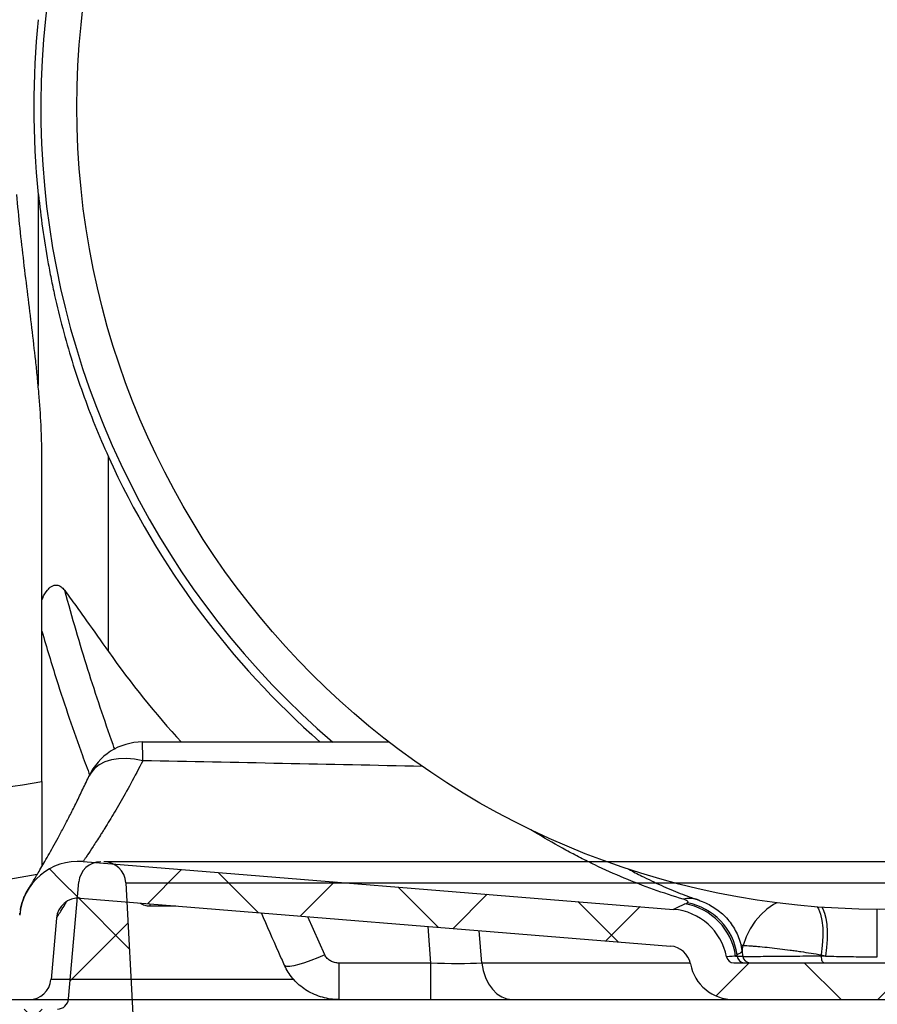
# Model space of a CAD drawing. Units: millimetres. Extents: x 30093 to 67093, y 1307 to 16245.
# Drawn here: x 37403 to 37636, y 4291 to 4558 of the extents above; entities that cross this region are included whole.
import ezdxf
from ezdxf import colors
from ezdxf.entities.mleader import LeaderData, LeaderLine
from ezdxf.math import Vec2, Vec3

# ---------------------------------------------------------------- set-up
doc = ezdxf.new("R2010")
doc.units = ezdxf.units.MM
doc.header["$MEASUREMENT"] = 0
doc.layers.add('ACO ELEMENTI', color=250, linetype='Continuous')
doc.layers.add('ACO OPIS', color=250, linetype='Continuous')
doc.styles.add('ACO', font='ARIALUNI.TTF')

# ---------------------------------------------------------------- blocks, each defined once
blk = doc.blocks.new('_Dot')
at = {"color": 0, "linetype": 'ByBlock', "lineweight": -2}
blk.add_line((-0.5, 0), (-1, 0), dxfattribs=at)
at = {"color": 0, "linetype": 'ByBlock', "const_width": 0.5}
blk.add_lwpolyline([(-0.25, 0, 1), (0.25, 0, 1)], format="xyb", close=True, dxfattribs=at)
blk = doc.blocks.new('sbh9')
at = {"layer": 'ACO ELEMENTI', "linetype": 'Continuous'}
h = blk.add_hatch(dxfattribs=at)
h.set_pattern_fill('ANSI37', color=8, scale=10, style=0)
h.set_pattern_definition([(45, (-4463.65, -11855.056), (-22.4506403, 22.4506403), []), (135, (-4463.65, -11855.056), (-22.4506403, -22.4506403), [])])
edge = h.paths.add_edge_path(flags=0)
edge.add_line((213748.11, 49921.66), (213746.78, 49896.22))
edge.add_line((213746.78, 49896.22), (213737.29, 49896.22))
edge.add_line((213737.29, 49896.22), (213737.29, 49906.22))
edge.add_line((213737.29, 49906.22), (213740.13, 49960.54))
edge.add_arc((213746.13, 49960.22), 6, 450, 537, ccw=False)
edge.add_line((213746.13, 49966.22), (213746.93, 49966.22))
edge.add_arc((213746.93, 49960.22), 6, 365, 450, ccw=False)
edge.add_line((213752.91, 49960.75), (213755.69, 49928.96))
edge.add_arc((213758.68, 49929.22), 3, 185, 270)
edge.add_line((213758.68, 49926.22), (213778.46, 49926.22))
edge.add_arc((213778.46, 49923.22), 3, 363, 450, ccw=False)
edge.add_line((213781.46, 49923.38), (213783.53, 49883.81))
edge.add_arc((213791.52, 49884.22), 8, 183, 270)
edge.add_line((213791.52, 49876.22), (213820.34, 49876.22))
edge.add_arc((213820.34, 49884.22), 8, 270, 357)
edge.add_line((213828.33, 49883.81), (213828.36, 49884.33))
edge.add_arc((213830.35, 49884.22), 2, 450, 537, ccw=False)
edge.add_line((213830.35, 49886.22), (213830.93, 49886.22))
edge.add_arc((213830.93, 49884.22), 2, 360, 450, ccw=False)
edge.add_line((213832.93, 49884.22), (213832.93, 49869.63))
edge.add_arc((213830.93, 49869.63), 2, 275, 360, ccw=False)
edge.add_line((213831.11, 49867.64), (213816.76, 49866.38))
edge.add_arc((213816.93, 49864.39), 2, 455, 533.7103)
edge.add_arc((213815.44, 49864.56), 0.5, 533.7103, 626.5026)
edge.add_line((213815.41, 49864.06), (213831.46, 49863.08))
edge.add_arc((213831.43, 49862.58), 0.5, 360, 446.5026, ccw=False)
edge.add_line((213831.93, 49862.58), (213831.93, 49849.19))
edge.add_line((213831.93, 49849.19), (213831.43, 49849.19))
edge.add_line((213831.43, 49849.19), (213831.43, 49847.91))
edge.add_line((213831.43, 49847.91), (213831.93, 49847.91))
edge.add_line((213831.93, 49847.91), (213831.93, 49841.85))
edge.add_arc((213831.43, 49841.85), 0.5, 273, 360, ccw=False)
edge.add_line((213831.46, 49841.35), (213831.41, 49841.35))
edge.add_arc((213831.43, 49840.85), 0.5, 453, 540)
edge.add_line((213830.93, 49840.85), (213830.93, 49787.93))
edge.add_arc((213832.93, 49787.93), 2, 180, 240)
edge.add_arc((213830.93, 49784.47), 2, 360, 420, ccw=False)
edge.add_line((213832.93, 49784.47), (213832.93, 49782.13))
edge.add_arc((213830.93, 49782.13), 2, 275, 360, ccw=False)
edge.add_line((213831.11, 49780.14), (213816.76, 49778.88))
edge.add_arc((213816.93, 49776.89), 2, 455, 540)
edge.add_line((213814.93, 49776.89), (213814.93, 49756.06))
edge.add_arc((213816.93, 49756.06), 2, 180, 265)
edge.add_line((213816.76, 49754.06), (213829.11, 49752.98))
edge.add_arc((213828.93, 49750.99), 2, 360, 445, ccw=False)
edge.add_line((213830.93, 49750.99), (213830.93, 49687.46))
edge.add_arc((213828.93, 49687.46), 2, 275, 360, ccw=False)
edge.add_line((213829.11, 49685.46), (213816.76, 49684.38))
edge.add_arc((213816.93, 49682.39), 2, 455, 540)
edge.add_line((213814.93, 49682.39), (213814.93, 49681.38))
edge.add_arc((213816.93, 49681.38), 2, 180, 201.9702)
edge.add_arc((213815.54, 49680.82), 0.5, 201.9702, 266.5026)
edge.add_line((213815.51, 49680.32), (213831.46, 49679.34))
edge.add_arc((213831.43, 49678.84), 0.5, 360, 446.5026, ccw=False)
edge.add_line((213831.93, 49678.84), (213831.93, 49666.83))
edge.add_line((213831.93, 49666.83), (213831.43, 49666.83))
edge.add_line((213831.43, 49666.83), (213831.43, 49665.07))
edge.add_line((213831.43, 49665.07), (213831.93, 49665.07))
edge.add_line((213831.93, 49665.07), (213831.93, 49662.23))
edge.add_line((213831.93, 49662.23), (213831.43, 49662.23))
edge.add_line((213831.43, 49662.23), (213831.43, 49660.07))
edge.add_line((213831.43, 49660.07), (213831.93, 49660.07))
edge.add_line((213831.93, 49660.07), (213831.93, 49658.12))
edge.add_arc((213831.43, 49658.12), 0.5, 273, 360, ccw=False)
edge.add_line((213831.46, 49657.62), (213831.41, 49657.62))
edge.add_arc((213831.43, 49657.12), 0.5, 453, 540)
edge.add_line((213830.93, 49657.12), (213830.93, 49622.46))
edge.add_arc((213828.93, 49622.46), 2, 275, 360, ccw=False)
edge.add_line((213829.11, 49620.46), (213816.76, 49619.38))
edge.add_arc((213816.93, 49617.39), 2, 455, 540)
edge.add_line((213814.93, 49617.39), (213814.93, 49616.38))
edge.add_arc((213816.93, 49616.38), 2, 180, 201.9702)
edge.add_arc((213815.54, 49615.82), 0.5, 201.9702, 266.5026)
edge.add_line((213815.51, 49615.32), (213831.46, 49614.34))
edge.add_arc((213831.43, 49613.84), 0.5, 360, 446.5026, ccw=False)
edge.add_line((213831.93, 49613.84), (213831.93, 49601.86))
edge.add_line((213831.93, 49601.86), (213831.43, 49601.86))
edge.add_line((213831.43, 49601.86), (213831.43, 49599.59))
edge.add_line((213831.43, 49599.59), (213831.93, 49599.59))
edge.add_line((213831.93, 49599.59), (213831.93, 49596.73))
edge.add_line((213831.93, 49596.73), (213831.43, 49596.73))
edge.add_line((213831.43, 49596.73), (213831.43, 49594.65))
edge.add_line((213831.43, 49594.65), (213831.93, 49594.65))
edge.add_line((213831.93, 49594.65), (213831.93, 49593.12))
edge.add_arc((213831.43, 49593.12), 0.5, 273, 360, ccw=False)
edge.add_line((213831.46, 49592.62), (213831.41, 49592.62))
edge.add_arc((213831.43, 49592.12), 0.5, 453, 540)
edge.add_line((213830.93, 49592.12), (213830.93, 49572.46))
edge.add_arc((213828.93, 49572.46), 2, 275, 360, ccw=False)
edge.add_line((213829.11, 49570.46), (213816.76, 49569.38))
edge.add_arc((213816.93, 49567.39), 2, 455, 540)
edge.add_line((213814.93, 49567.39), (213814.93, 49566.38))
edge.add_arc((213816.93, 49566.38), 2, 180, 201.9702)
edge.add_arc((213815.54, 49565.82), 0.5, 201.9702, 266.5026)
edge.add_line((213815.51, 49565.32), (213831.46, 49564.34))
edge.add_arc((213831.43, 49563.84), 0.5, 360, 446.5026, ccw=False)
edge.add_line((213831.93, 49563.84), (213831.93, 49551.86))
edge.add_line((213831.93, 49551.86), (213831.43, 49551.86))
edge.add_line((213831.43, 49551.86), (213831.43, 49549.59))
edge.add_line((213831.43, 49549.59), (213831.93, 49549.59))
edge.add_line((213831.93, 49549.59), (213831.93, 49546.73))
edge.add_line((213831.93, 49546.73), (213831.43, 49546.73))
edge.add_line((213831.43, 49546.73), (213831.43, 49544.65))
edge.add_line((213831.43, 49544.65), (213831.93, 49544.65))
edge.add_line((213831.93, 49544.65), (213831.93, 49543.12))
edge.add_arc((213831.43, 49543.12), 0.5, 273, 360, ccw=False)
edge.add_line((213831.46, 49542.62), (213831.41, 49542.62))
edge.add_arc((213831.43, 49542.12), 0.5, 453, 540)
edge.add_line((213830.93, 49542.12), (213830.93, 49530.46))
edge.add_arc((213828.93, 49530.46), 2, 275, 360, ccw=False)
edge.add_line((213829.11, 49528.46), (213816.76, 49527.38))
edge.add_arc((213816.93, 49525.39), 2, 455, 540)
edge.add_line((213814.93, 49525.39), (213814.93, 49524.38))
edge.add_arc((213816.93, 49524.38), 2, 180, 201.9702)
edge.add_arc((213815.54, 49523.82), 0.5, 201.9702, 266.5026)
edge.add_line((213815.51, 49523.32), (213831.46, 49522.34))
edge.add_arc((213831.43, 49521.84), 0.5, 360, 446.5026, ccw=False)
edge.add_line((213831.93, 49521.84), (213831.93, 49508.46))
edge.add_line((213831.93, 49508.46), (213831.43, 49508.46))
edge.add_line((213831.43, 49508.46), (213831.43, 49507.18))
edge.add_line((213831.43, 49507.18), (213831.93, 49507.18))
edge.add_line((213831.93, 49507.18), (213831.93, 49501.12))
edge.add_arc((213831.43, 49501.12), 0.5, 273, 360, ccw=False)
edge.add_line((213831.46, 49500.62), (213831.41, 49500.62))
edge.add_arc((213831.43, 49500.12), 0.5, 453, 540)
edge.add_line((213830.93, 49500.12), (213830.93, 49460.18))
edge.add_arc((213831.43, 49460.18), 0.5, 180, 265)
edge.add_line((213831.39, 49459.68), (213832.02, 49459.63))
edge.add_arc((213831.93, 49458.63), 1, 360, 445, ccw=False)
edge.add_line((213832.93, 49458.63), (213832.93, 49454.87))
edge.add_arc((213831.93, 49454.87), 1, 275, 360, ccw=False)
edge.add_line((213832.02, 49453.87), (213831.39, 49453.81))
edge.add_arc((213831.43, 49453.32), 0.5, 455, 540)
edge.add_line((213830.93, 49453.32), (213830.93, 49431.13))
edge.add_arc((213831.43, 49431.13), 0.5, 180, 265)
edge.add_line((213831.39, 49430.63), (213832.02, 49430.58))
edge.add_arc((213831.93, 49429.58), 1, 360, 445, ccw=False)
edge.add_line((213832.93, 49429.58), (213832.93, 49425.82))
edge.add_arc((213831.93, 49425.82), 1, 275, 360, ccw=False)
edge.add_line((213832.02, 49424.82), (213831.39, 49424.76))
edge.add_arc((213831.43, 49424.27), 0.5, 455, 540)
edge.add_line((213830.93, 49424.27), (213830.93, 49373.93))
edge.add_arc((213824.93, 49373.93), 6, 300, 360, ccw=False)
edge.add_line((213827.93, 49368.73), (213815.93, 49361.8))
edge.add_arc((213816.93, 49360.07), 2, 480, 540)
edge.add_line((213814.93, 49360.07), (213814.93, 49359.06))
edge.add_arc((213816.93, 49359.06), 2, 180, 265)
edge.add_line((213816.76, 49357.06), (213828.85, 49356.01))
edge.add_arc((213828.67, 49354.01), 2, 339.3342, 445, ccw=False)
edge.add_arc((213824.93, 49355.43), 6, 300, 339.3342, ccw=False)
edge.add_line((213827.93, 49350.23), (213815.93, 49343.3))
edge.add_arc((213816.93, 49341.57), 2, 480, 540)
edge.add_line((213814.93, 49341.57), (213814.93, 49340.56))
edge.add_arc((213816.93, 49340.56), 2, 180, 265)
edge.add_line((213816.76, 49338.56), (213831.11, 49337.31))
edge.add_arc((213830.93, 49335.32), 2, 360, 445, ccw=False)
edge.add_line((213832.93, 49335.32), (213832.93, 49328.22))
edge.add_arc((213820.93, 49328.22), 12, 270, 360, ccw=False)
edge.add_line((213820.93, 49316.22), (213806.26, 49316.22))
edge.add_arc((213806.26, 49324.22), 8, 185, 270, ccw=False)
edge.add_line((213798.29, 49323.53), (213798.2, 49324.57))
edge.add_arc((213794.22, 49324.22), 4, 365, 450)
edge.add_line((213794.22, 49328.22), (213792.22, 49328.22))
edge.add_arc((213792.22, 49324.22), 4, 450, 525)
edge.add_line((213788.35, 49325.26), (213787.52, 49322.15))
edge.add_arc((213779.79, 49324.22), 8, 270, 345, ccw=False)
edge.add_line((213779.79, 49316.22), (213776.94, 49316.22))
edge.add_arc((213776.94, 49318.22), 2, 185, 270, ccw=False)
edge.add_line((213774.95, 49318.05), (213774.76, 49320.22))
edge.add_line((213774.76, 49320.22), (213771.46, 49320.22))
edge.add_line((213771.46, 49320.22), (213771.27, 49318.05))
edge.add_arc((213769.28, 49318.22), 2, 270, 355, ccw=False)
edge.add_line((213769.28, 49316.22), (213766.43, 49316.22))
edge.add_arc((213766.43, 49322.22), 6, 185, 270, ccw=False)
edge.add_line((213760.45, 49321.7), (213759, 49338.31))
edge.add_arc((213753.02, 49337.78), 6, 365, 454.6292)
edge.add_line((213752.54, 49343.76), (213592.12, 49330.77))
edge.add_arc((213592.61, 49324.79), 6, 454.6292, 529.0127)
edge.add_arc((213574.94, 49328.22), 12, 270, 349.0127, ccw=False)
edge.add_line((213574.94, 49316.22), (213496.93, 49316.22))
edge.add_arc((213496.93, 49328.22), 12, 190.9873, 270, ccw=False)
edge.add_arc((213479.26, 49324.79), 6, 370.9873, 445.3708)
edge.add_line((213479.74, 49330.77), (213319.33, 49343.76))
edge.add_arc((213318.84, 49337.78), 6, 445.3708, 535)
edge.add_line((213312.86, 49338.31), (213311.41, 49321.7))
edge.add_arc((213305.43, 49322.22), 6, 270, 355, ccw=False)
edge.add_line((213305.43, 49316.22), (213302.59, 49316.22))
edge.add_arc((213302.59, 49318.22), 2, 185, 270, ccw=False)
edge.add_line((213300.59, 49318.05), (213300.4, 49320.22))
edge.add_line((213300.4, 49320.22), (213297.1, 49320.22))
edge.add_line((213297.1, 49320.22), (213296.91, 49318.05))
edge.add_arc((213294.92, 49318.22), 2, 270, 355, ccw=False)
edge.add_line((213294.92, 49316.22), (213292.07, 49316.22))
edge.add_arc((213292.07, 49324.22), 8, 195, 270, ccw=False)
edge.add_line((213284.34, 49322.15), (213283.51, 49325.26))
edge.add_arc((213279.65, 49324.22), 4, 375, 450)
edge.add_line((213279.65, 49328.22), (213277.65, 49328.22))
edge.add_arc((213277.65, 49324.22), 4, 450, 535)
edge.add_line((213273.66, 49324.57), (213273.57, 49323.53))
edge.add_arc((213265.6, 49324.22), 8, 270, 355, ccw=False)
edge.add_line((213265.6, 49316.22), (213250.93, 49316.22))
edge.add_arc((213250.93, 49328.22), 12, 180, 270, ccw=False)
edge.add_line((213238.93, 49328.22), (213238.93, 49335.32))
edge.add_arc((213240.93, 49335.32), 2, 455, 540, ccw=False)
edge.add_line((213240.76, 49337.31), (213255.11, 49338.56))
edge.add_arc((213254.93, 49340.56), 2, 275, 360)
edge.add_line((213256.93, 49340.56), (213256.93, 49341.57))
edge.add_arc((213254.93, 49341.57), 2, 360, 420)
edge.add_line((213255.93, 49343.3), (213243.93, 49350.23))
edge.add_arc((213246.93, 49355.43), 6, 200.6658, 240, ccw=False)
edge.add_arc((213243.19, 49354.01), 2, 95, 200.6658, ccw=False)
edge.add_line((213243.02, 49356.01), (213255.11, 49357.06))
edge.add_arc((213254.93, 49359.06), 2, 275, 360)
edge.add_line((213256.93, 49359.06), (213256.93, 49360.07))
edge.add_arc((213254.93, 49360.07), 2, 360, 420)
edge.add_line((213255.93, 49361.8), (213243.93, 49368.73))
edge.add_arc((213246.93, 49373.93), 6, 180, 240, ccw=False)
edge.add_line((213240.93, 49373.93), (213240.93, 49424.27))
edge.add_arc((213240.43, 49424.27), 0.5, 360, 445)
edge.add_line((213240.48, 49424.76), (213239.84, 49424.82))
edge.add_arc((213239.93, 49425.82), 1, 180, 265, ccw=False)
edge.add_line((213238.93, 49425.82), (213238.93, 49429.58))
edge.add_arc((213239.93, 49429.58), 1, 455, 540, ccw=False)
edge.add_line((213239.84, 49430.58), (213240.48, 49430.63))
edge.add_arc((213240.43, 49431.13), 0.5, 275, 360)
edge.add_line((213240.93, 49431.13), (213240.93, 49453.32))
edge.add_arc((213240.43, 49453.32), 0.5, 360, 445)
edge.add_line((213240.48, 49453.81), (213239.84, 49453.87))
edge.add_arc((213239.93, 49454.87), 1, 180, 265, ccw=False)
edge.add_line((213238.93, 49454.87), (213238.93, 49458.63))
edge.add_arc((213239.93, 49458.63), 1, 455, 540, ccw=False)
edge.add_line((213239.84, 49459.63), (213240.48, 49459.68))
edge.add_arc((213240.43, 49460.18), 0.5, 275, 360)
edge.add_line((213240.93, 49460.18), (213240.93, 49500.12))
edge.add_arc((213240.43, 49500.12), 0.5, 360, 447)
edge.add_line((213240.46, 49500.62), (213240.41, 49500.62))
edge.add_arc((213240.43, 49501.12), 0.5, 180, 267, ccw=False)
edge.add_line((213239.93, 49501.12), (213239.93, 49507.18))
edge.add_line((213239.93, 49507.18), (213240.43, 49507.18))
edge.add_line((213240.43, 49507.18), (213240.43, 49508.46))
edge.add_line((213240.43, 49508.46), (213239.93, 49508.46))
edge.add_line((213239.93, 49508.46), (213239.93, 49521.84))
edge.add_arc((213240.43, 49521.84), 0.5, 453.4974, 540, ccw=False)
edge.add_line((213240.4, 49522.34), (213256.35, 49523.32))
edge.add_arc((213256.32, 49523.82), 0.5, 273.4974, 338.0298)
edge.add_arc((213254.93, 49524.38), 2, 338.0298, 360)
edge.add_line((213256.93, 49524.38), (213256.93, 49525.39))
edge.add_arc((213254.93, 49525.39), 2, 360, 445)
edge.add_line((213255.11, 49527.38), (213242.76, 49528.46))
edge.add_arc((213242.93, 49530.46), 2, 180, 265, ccw=False)
edge.add_line((213240.93, 49530.46), (213240.93, 49542.12))
edge.add_arc((213240.43, 49542.12), 0.5, 360, 447)
edge.add_line((213240.46, 49542.62), (213240.41, 49542.62))
edge.add_arc((213240.43, 49543.12), 0.5, 180, 267, ccw=False)
edge.add_line((213239.93, 49543.12), (213239.93, 49544.65))
edge.add_line((213239.93, 49544.65), (213240.43, 49544.65))
edge.add_line((213240.43, 49544.65), (213240.43, 49546.73))
edge.add_line((213240.43, 49546.73), (213239.93, 49546.73))
edge.add_line((213239.93, 49546.73), (213239.93, 49549.59))
edge.add_line((213239.93, 49549.59), (213240.43, 49549.59))
edge.add_line((213240.43, 49549.59), (213240.43, 49551.86))
edge.add_line((213240.43, 49551.86), (213239.93, 49551.86))
edge.add_line((213239.93, 49551.86), (213239.93, 49563.84))
edge.add_arc((213240.43, 49563.84), 0.5, 453.4974, 540, ccw=False)
edge.add_line((213240.4, 49564.34), (213256.35, 49565.32))
edge.add_arc((213256.32, 49565.82), 0.5, 273.4974, 338.0298)
edge.add_arc((213254.93, 49566.38), 2, 338.0298, 360)
edge.add_line((213256.93, 49566.38), (213256.93, 49567.39))
edge.add_arc((213254.93, 49567.39), 2, 360, 445)
edge.add_line((213255.11, 49569.38), (213242.76, 49570.46))
edge.add_arc((213242.93, 49572.46), 2, 180, 265, ccw=False)
edge.add_line((213240.93, 49572.46), (213240.93, 49592.12))
edge.add_arc((213240.43, 49592.12), 0.5, 360, 447)
edge.add_line((213240.46, 49592.62), (213240.41, 49592.62))
edge.add_arc((213240.43, 49593.12), 0.5, 180, 267, ccw=False)
edge.add_line((213239.93, 49593.12), (213239.93, 49594.65))
edge.add_line((213239.93, 49594.65), (213240.43, 49594.65))
edge.add_line((213240.43, 49594.65), (213240.43, 49596.73))
edge.add_line((213240.43, 49596.73), (213239.93, 49596.73))
edge.add_line((213239.93, 49596.73), (213239.93, 49599.59))
edge.add_line((213239.93, 49599.59), (213240.43, 49599.59))
edge.add_line((213240.43, 49599.59), (213240.43, 49601.86))
edge.add_line((213240.43, 49601.86), (213239.93, 49601.86))
edge.add_line((213239.93, 49601.86), (213239.93, 49613.84))
edge.add_arc((213240.43, 49613.84), 0.5, 453.4974, 540, ccw=False)
edge.add_line((213240.4, 49614.34), (213256.35, 49615.32))
edge.add_arc((213256.32, 49615.82), 0.5, 273.4974, 338.0298)
edge.add_arc((213254.93, 49616.38), 2, 338.0298, 360)
edge.add_line((213256.93, 49616.38), (213256.93, 49617.39))
edge.add_arc((213254.93, 49617.39), 2, 360, 445)
edge.add_line((213255.11, 49619.38), (213242.76, 49620.46))
edge.add_arc((213242.93, 49622.46), 2, 180, 265, ccw=False)
edge.add_line((213240.93, 49622.46), (213240.93, 49657.12))
edge.add_arc((213240.43, 49657.12), 0.5, 360, 447)
edge.add_line((213240.46, 49657.62), (213240.41, 49657.62))
edge.add_arc((213240.43, 49658.12), 0.5, 180, 267, ccw=False)
edge.add_line((213239.93, 49658.12), (213239.93, 49660.07))
edge.add_line((213239.93, 49660.07), (213240.43, 49660.07))
edge.add_line((213240.43, 49660.07), (213240.43, 49662.23))
edge.add_line((213240.43, 49662.23), (213239.93, 49662.23))
edge.add_line((213239.93, 49662.23), (213239.93, 49665.07))
edge.add_line((213239.93, 49665.07), (213240.43, 49665.07))
edge.add_line((213240.43, 49665.07), (213240.43, 49666.83))
edge.add_line((213240.43, 49666.83), (213239.93, 49666.83))
edge.add_line((213239.93, 49666.83), (213239.93, 49678.84))
edge.add_arc((213240.43, 49678.84), 0.5, 453.4974, 540, ccw=False)
edge.add_line((213240.4, 49679.34), (213256.35, 49680.32))
edge.add_arc((213256.32, 49680.82), 0.5, 273.4974, 338.0298)
edge.add_arc((213254.93, 49681.38), 2, 338.0298, 360)
edge.add_line((213256.93, 49681.38), (213256.93, 49682.39))
edge.add_arc((213254.93, 49682.39), 2, 360, 445)
edge.add_line((213255.11, 49684.38), (213242.76, 49685.46))
edge.add_arc((213242.93, 49687.46), 2, 180, 265, ccw=False)
edge.add_line((213240.93, 49687.46), (213240.93, 49750.99))
edge.add_arc((213242.93, 49750.99), 2, 455, 540, ccw=False)
edge.add_line((213242.76, 49752.98), (213255.11, 49754.06))
edge.add_arc((213254.93, 49756.06), 2, 275, 360)
edge.add_line((213256.93, 49756.06), (213256.93, 49776.89))
edge.add_arc((213254.93, 49776.89), 2, 360, 445)
edge.add_line((213255.11, 49778.88), (213240.76, 49780.14))
edge.add_arc((213240.93, 49782.13), 2, 180, 265, ccw=False)
edge.add_line((213238.93, 49782.13), (213238.93, 49784.47))
edge.add_arc((213240.93, 49784.47), 2, 480, 540, ccw=False)
edge.add_arc((213238.93, 49787.93), 2, 300, 360)
edge.add_line((213240.93, 49787.93), (213240.93, 49840.85))
edge.add_arc((213240.43, 49840.85), 0.5, 360, 447)
edge.add_line((213240.46, 49841.35), (213240.41, 49841.35))
edge.add_arc((213240.43, 49841.85), 0.5, 180, 267, ccw=False)
edge.add_line((213239.93, 49841.85), (213239.93, 49847.91))
edge.add_line((213239.93, 49847.91), (213240.43, 49847.91))
edge.add_line((213240.43, 49847.91), (213240.43, 49849.19))
edge.add_line((213240.43, 49849.19), (213239.93, 49849.19))
edge.add_line((213239.93, 49849.19), (213239.93, 49862.58))
edge.add_arc((213240.43, 49862.58), 0.5, 453.4974, 540, ccw=False)
edge.add_line((213240.4, 49863.08), (213256.45, 49864.06))
edge.add_arc((213256.42, 49864.56), 0.5, 273.4974, 366.2897)
edge.add_arc((213254.93, 49864.39), 2, 366.2897, 445)
edge.add_line((213255.11, 49866.38), (213240.76, 49867.64))
edge.add_arc((213240.93, 49869.63), 2, 180, 265, ccw=False)
edge.add_line((213238.93, 49869.63), (213238.93, 49884.22))
edge.add_arc((213240.93, 49884.22), 2, 450, 540, ccw=False)
edge.add_line((213240.93, 49886.22), (213241.51, 49886.22))
edge.add_arc((213241.51, 49884.22), 2, 363, 450, ccw=False)
edge.add_line((213243.51, 49884.33), (213243.53, 49883.81))
edge.add_arc((213251.52, 49884.22), 8, 183, 270)
edge.add_line((213251.52, 49876.22), (213280.34, 49876.22))
edge.add_arc((213280.34, 49884.22), 8, 270, 357)
edge.add_line((213288.33, 49883.81), (213290.4, 49923.38))
edge.add_arc((213293.4, 49923.22), 3, 450, 537, ccw=False)
edge.add_line((213293.4, 49926.22), (213313.18, 49926.22))
edge.add_arc((213313.18, 49929.22), 3, 270, 355)
edge.add_line((213316.17, 49928.96), (213318.95, 49960.75))
edge.add_arc((213324.93, 49960.22), 6, 450, 535, ccw=False)
edge.add_line((213324.93, 49966.22), (213325.74, 49966.22))
edge.add_arc((213325.74, 49960.22), 6, 363, 450, ccw=False)
edge.add_line((213331.73, 49960.54), (213334.58, 49906.22))
edge.add_line((213334.58, 49906.22), (213334.58, 49896.22))
edge.add_line((213334.58, 49896.22), (213325.09, 49896.22))
edge.add_line((213325.09, 49896.22), (213323.75, 49921.66))
edge.add_arc((213313.18, 49929.22), 13, 270, 324.4014, ccw=False)
edge.add_line((213313.18, 49916.22), (213300.04, 49916.22))
edge.add_line((213300.04, 49916.22), (213297.42, 49866.22))
edge.add_line((213297.42, 49866.22), (213266.93, 49866.22))
edge.add_line((213266.93, 49866.22), (213266.93, 49856.45))
edge.add_line((213266.93, 49856.45), (213250.93, 49847.21))
edge.add_line((213250.93, 49847.21), (213250.93, 49789.29))
edge.add_line((213250.93, 49789.29), (213266.93, 49787.89))
edge.add_line((213266.93, 49787.89), (213266.93, 49745.06))
edge.add_line((213266.93, 49745.06), (213250.93, 49743.66))
edge.add_line((213250.93, 49743.66), (213250.93, 49694.79))
edge.add_line((213250.93, 49694.79), (213266.93, 49693.39))
edge.add_line((213266.93, 49693.39), (213266.93, 49674.45))
edge.add_line((213266.93, 49674.45), (213250.93, 49665.21))
edge.add_line((213250.93, 49665.21), (213250.93, 49629.79))
edge.add_line((213250.93, 49629.79), (213266.93, 49628.39))
edge.add_line((213266.93, 49628.39), (213266.93, 49609.45))
edge.add_line((213266.93, 49609.45), (213250.93, 49600.21))
edge.add_line((213250.93, 49600.21), (213250.93, 49579.79))
edge.add_line((213250.93, 49579.79), (213266.93, 49578.39))
edge.add_line((213266.93, 49578.39), (213266.93, 49559.45))
edge.add_line((213266.93, 49559.45), (213250.93, 49550.21))
edge.add_line((213250.93, 49550.21), (213250.93, 49537.79))
edge.add_line((213250.93, 49537.79), (213266.93, 49536.39))
edge.add_line((213266.93, 49536.39), (213266.93, 49517.45))
edge.add_line((213266.93, 49517.45), (213250.93, 49508.21))
edge.add_line((213250.93, 49508.21), (213250.93, 49376.24))
edge.add_line((213250.93, 49376.24), (213266.93, 49367))
edge.add_line((213266.93, 49367), (213266.93, 49338.22))
edge.add_line((213266.93, 49338.22), (213290.39, 49338.22))
edge.add_line((213290.39, 49338.22), (213293.61, 49326.22))
edge.add_line((213293.61, 49326.22), (213301.77, 49326.22))
edge.add_line((213301.77, 49326.22), (213302.9, 49339.18))
edge.add_arc((213318.84, 49337.78), 16, 445.3708, 535, ccw=False)
edge.add_spline(control_points=[(213320.13, 49353.73), (213373.6, 49349.4), (213427.08, 49345.07), (213480.55, 49340.74)], knot_values=[0, 0, 0, 0, 1, 1, 1, 1], weights=[1, 1, 1, 1], degree=3, periodic=0)
edge.add_arc((213479.26, 49324.79), 16, 370.9873, 445.3708, ccw=False)
edge.add_arc((213496.93, 49328.22), 2, 190.9873, 270)
edge.add_line((213496.93, 49326.22), (213574.94, 49326.22))
edge.add_arc((213574.94, 49328.22), 2, 270, 349.0127)
edge.add_arc((213592.61, 49324.79), 16, 454.6292, 529.0127, ccw=False)
edge.add_spline(control_points=[(213591.31, 49340.74), (213644.79, 49345.07), (213698.26, 49349.4), (213751.73, 49353.73)], knot_values=[0, 0, 0, 0, 1, 1, 1, 1], weights=[1, 1, 1, 1], degree=3, periodic=0)
edge.add_arc((213753.02, 49337.78), 16, 365, 454.6292, ccw=False)
edge.add_line((213768.96, 49339.18), (213770.1, 49326.22))
edge.add_line((213770.1, 49326.22), (213778.26, 49326.22))
edge.add_line((213778.26, 49326.22), (213781.47, 49338.22))
edge.add_line((213781.47, 49338.22), (213804.93, 49338.22))
edge.add_line((213804.93, 49338.22), (213804.93, 49367))
edge.add_line((213804.93, 49367), (213820.93, 49376.24))
edge.add_line((213820.93, 49376.24), (213820.93, 49508.21))
edge.add_line((213820.93, 49508.21), (213804.93, 49517.45))
edge.add_line((213804.93, 49517.45), (213804.93, 49536.39))
edge.add_line((213804.93, 49536.39), (213820.93, 49537.79))
edge.add_line((213820.93, 49537.79), (213820.93, 49550.21))
edge.add_line((213820.93, 49550.21), (213804.93, 49559.45))
edge.add_line((213804.93, 49559.45), (213804.93, 49578.39))
edge.add_line((213804.93, 49578.39), (213820.93, 49579.79))
edge.add_line((213820.93, 49579.79), (213820.93, 49600.21))
edge.add_line((213820.93, 49600.21), (213804.93, 49609.45))
edge.add_line((213804.93, 49609.45), (213804.93, 49628.39))
edge.add_line((213804.93, 49628.39), (213820.93, 49629.79))
edge.add_line((213820.93, 49629.79), (213820.93, 49665.21))
edge.add_line((213820.93, 49665.21), (213804.93, 49674.45))
edge.add_line((213804.93, 49674.45), (213804.93, 49693.39))
edge.add_line((213804.93, 49693.39), (213820.93, 49694.79))
edge.add_line((213820.93, 49694.79), (213820.93, 49743.66))
edge.add_line((213820.93, 49743.66), (213804.93, 49745.06))
edge.add_line((213804.93, 49745.06), (213804.93, 49787.89))
edge.add_line((213804.93, 49787.89), (213820.93, 49789.29))
edge.add_line((213820.93, 49789.29), (213820.93, 49847.21))
edge.add_line((213820.93, 49847.21), (213804.93, 49856.45))
edge.add_line((213804.93, 49856.45), (213804.93, 49866.22))
edge.add_line((213804.93, 49866.22), (213774.44, 49866.22))
edge.add_line((213774.44, 49866.22), (213771.82, 49916.22))
edge.add_line((213771.82, 49916.22), (213758.68, 49916.22))
edge.add_arc((213758.68, 49929.22), 13, 215.5986, 270, ccw=False)
h.paths.add_polyline_path([(213822.93, 49326.22), (213822.93, 49327.99), (213807.83, 49329.31), (213808.1, 49326.22)], flags=0)
h.paths.add_polyline_path([(213248.93, 49327.99), (213248.93, 49326.22), (213263.77, 49326.22), (213264.04, 49329.31)], flags=0)
at = {"layer": 'ACO ELEMENTI', "color": 8, "linetype": 'Continuous'}
for p, q in [((213746.13, 49966.22), (213325.74, 49966.22)), ((213331.73, 49960.54), (213740.13, 49960.54)), ((213307.91, 49534.98), (213307.91, 49483.04)), ((213308.93, 49375.47), (213308.93, 49463.7)), ((213327.02, 49410.77), (213327.02, 49463.7)), ((213336.25, 49386.22), (213403.21, 49386.22)), ((213307.67, 49350.22), (213266.93, 49343.04)), ((213535.93, 49327.84), (213535.93, 49340.74)), ((213498.79, 49331.23), (213499.44, 49330.96)), ((213497.85, 49328.39), (213497.42, 49328.05)), ((213497.42, 49328.05), (213497.89, 49328.05)), ((213497.89, 49328.05), (213497.85, 49328.39)), ((213499.08, 49329.53), (213499.1, 49329.48)), ((213499.14, 49329.49), (213499.36, 49327.96)), ((213499.32, 49327.95), (213499.3, 49327.95)), ((213520.66, 49328.05), (213520.68, 49328.39)), ((213521.89, 49328.05), (213520.66, 49328.05))]:
    blk.add_line(p, q, dxfattribs=at)
at = {"layer": 'ACO ELEMENTI', "color": 0}
for p, q in [((213316.17, 49928.96), (213318.95, 49960.75)), ((213331.73, 49960.54), (213334.58, 49906.22)), ((213320.13, 49353.73), (213480.55, 49340.74)), ((213319.33, 49343.76), (213479.74, 49330.77)), ((213338.29, 49342.23), (213338.22, 49341.66)), ((213338.22, 49341.66), (213345.3, 49341.66)), ((213302.95, 49339.37), (213302.97, 49339.72)), ((213385.81, 49328.36), (213381.2, 49338.75)), ((213312.86, 49338.31), (213311.41, 49321.7)), ((213413.77, 49336.12), (213414.5, 49326.14)), ((213428.43, 49326.14), (213427.78, 49334.98)), ((213414.5, 49326.14), (213389.64, 49326.14)), ((213389.64, 49326.14), (213389.64, 49316.22)), ((213414.5, 49326.14), (213414.5, 49316.22)), ((213485.1, 49326.14), (213428.43, 49326.14)), ((213496.93, 49326.22), (213574.94, 49326.22)), ((213377.27, 49321.7), (213311.41, 49321.7))]:
    blk.add_line(p, q, dxfattribs=at)
at = {"layer": 'ACO ELEMENTI', "linetype": 'Continuous', "ltscale": 20}
blk.add_line((213250.93, 49316.22), (213820.93, 49316.22), dxfattribs=at)
at = {"layer": 'ACO ELEMENTI', "color": 8, "linetype": 'Continuous', "flags": 128}
for points in [[(213336.32, 49381.13), (213334.08, 49381.56), (213331.88, 49381.75), (213329.78, 49381.68), (213327.82, 49381.36), (213326.04, 49380.8), (213324.49, 49380), (213323.2, 49378.99), (213322.2, 49377.78), (213321.71, 49376.9)], [(213508.65, 49342.53), (213507.69, 49342.06), (213505.92, 49340.83), (213504.25, 49339.29), (213502.74, 49337.49), (213501.41, 49335.47), (213500.31, 49333.28), (213499.44, 49330.96)], [(213519.62, 49341.4), (213519.97, 49340.87), (213520.5, 49339.47), (213520.88, 49337.72), (213521.09, 49335.68), (213521.13, 49333.4), (213520.99, 49330.95), (213520.68, 49328.39)], [(213520.83, 49341.3), (213521.12, 49340.89), (213521.6, 49339.74), (213521.96, 49338.3), (213522.21, 49336.6), (213522.32, 49334.68), (213522.31, 49332.58), (213522.16, 49330.36), (213521.89, 49328.05)], [(213520.66, 49328.05), (213520.69, 49327.69), (213520.74, 49327.34), (213520.81, 49327.02), (213520.9, 49326.75), (213521.01, 49326.53), (213521.13, 49326.36), (213521.27, 49326.26), (213521.4, 49326.22)]]:
    blk.add_lwpolyline(points, dxfattribs=at)
at = {"layer": 'ACO ELEMENTI', "color": 0, "flags": 128}
for points in [[(213385.81, 49328.36), (213383.9, 49327.56), (213382.05, 49326.85), (213380.32, 49326.24), (213378.75, 49325.77), (213377.4, 49325.43), (213376.3, 49325.25), (213375.5, 49325.23), (213375, 49325.36), (213374.87, 49325.52)], [(213428.43, 49326.14), (213428.81, 49324.12), (213429.43, 49322.22), (213430.28, 49320.51), (213431.33, 49319.03), (213432.54, 49317.83), (213433.88, 49316.95), (213435.31, 49316.41), (213436.78, 49316.22)]]:
    blk.add_lwpolyline(points, dxfattribs=at)
at = {"layer": 'ACO ELEMENTI', "color": 0}
blk.add_circle((213536.51, 49558.81), 218.07, dxfattribs=at)
for centre, radius, start, end in [((213324.93, 49960.22), 6, 90, 175), ((213325.74, 49960.22), 6, 3, 90), ((213313.18, 49929.22), 3, 270, 355), ((213318.84, 49337.78), 16, 85.3708, 175), ((213318.84, 49337.78), 6, 85.3708, 175), ((213479.26, 49324.79), 16, 10.9873, 85.3708), ((213479.26, 49324.79), 6, 10.9873, 85.3708), ((213496.93, 49328.22), 2, 190.9873, 270), ((213496.93, 49328.22), 12, 190.9873, 270), ((213305.43, 49322.22), 6, 270, 355)]:
    blk.add_arc(centre, radius, start, end, dxfattribs=at)
at = {"layer": 'ACO ELEMENTI', "color": 8, "linetype": 'Continuous'}
for centre, radius, start, end in [((213535.93, 49558.72), 227.31, 138.4958, 229.4006), ((213535.93, 49558.72), 229.51, 204.4571, 228.7391), ((213535.93, 49558.72), 256, 215.3063, 222.394), ((213336.25, 49370.22), 16, 90, 155.4393), ((213211.24, 49381.88), 125.09, 359.6558, 1.9915), ((213484.88, 49336.35), 7.35, 71.4939, 103.1589), ((213480.87, 49325.77), 16.7, 7.8453, 80.3352), ((213481.19, 49325.95), 16.84, 8.3084, 79.4426), ((213499.8, 49328.14), 1.92, 182.7026, 268.0251), ((213501.34, 49328.22), 2, 187.6091, 269.9862)]:
    blk.add_arc(centre, radius, start, end, dxfattribs=at)
at = {"layer": 'ACO ELEMENTI', "color": 8, "linetype": 'Continuous', "extrusion": (0, 0, -1)}
for centre, major_axis, ratio, start_param, end_param in [((213548.6, 49558.72), (-241.77, 0), 0.998626, 6.184762, 6.381608), ((213544.83, 49377.14), (46.54, 368.96), 0.106576, 4.56793, 4.573468)]:
    blk.add_ellipse(centre, major_axis=major_axis, ratio=ratio, start_param=start_param, end_param=end_param, dxfattribs=at)
at = {"layer": 'ACO ELEMENTI', "color": 0, "extrusion": (0, 0, -1)}
blk.add_ellipse((213414.09, 49328.22), major_axis=(-20.12, 0.9), ratio=0.102506, start_param=3.914804, end_param=4.687632, dxfattribs=at)
at = {"layer": 'ACO ELEMENTI', "color": 8, "linetype": 'Continuous'}
for points, knots in [([(213308.93, 49463.7), (213308.93, 49465.12), (213308.91, 49466.54), (213308.83, 49469.4), (213308.78, 49470.84), (213308.56, 49475.16), (213308.36, 49478.06), (213307.98, 49482.45), (213307.85, 49483.92), (213307.56, 49486.86), (213307.41, 49488.33), (213306.93, 49492.76), (213306.58, 49495.72), (213305.51, 49504.64), (213304.74, 49510.63), (213303.31, 49522.72), (213302.65, 49528.82), (213302.14, 49534.98)], [0, 0, 0, 0, 0.0625, 0.0625, 0.125, 0.125, 0.25, 0.25, 0.3125, 0.3125, 0.375, 0.375, 0.5, 0.5, 0.75, 0.75, 1, 1, 1, 1]), ([(213308.01, 49534.98), (213308.62, 49528.85), (213309.47, 49522.75), (213310.85, 49515.13), (213311.14, 49513.61), (213311.75, 49510.58), (213312.07, 49509.07), (213313.07, 49504.56), (213313.8, 49501.56), (213316.16, 49492.64), (213317.98, 49486.77), (213321.08, 49478.05), (213322.17, 49475.16), (213324.5, 49469.41), (213325.72, 49466.55), (213327.02, 49463.7)], [0, 0, 0, 0, 0.25, 0.25, 0.3125, 0.3125, 0.375, 0.375, 0.5, 0.5, 0.75, 0.75, 0.875, 0.875, 1, 1, 1, 1]), ([(213308.93, 49424.58), (213309, 49424.81), (213309.34, 49425.89), (213310.16, 49427.29), (213311.32, 49428.42), (213312.27, 49428.83), (213312.9, 49428.86), (213313.54, 49428.73), (213314.25, 49428.39), (213314.83, 49427.82), (213315.13, 49427.42), (213315.17, 49427.36)], [0, 0, 0, 0, 0.077299, 0.357214, 0.520915, 0.618717, 0.716949, 0.738489, 0.841591, 0.977084, 1, 1, 1, 1]), ([(213315.17, 49427.36), (213316.15, 49426.01), (213317.14, 49424.64), (213319.1, 49421.9), (213320.09, 49420.53), (213323.04, 49416.37), (213325.02, 49413.58), (213327.02, 49410.77)], [0, 0, 0, 0, 0.25, 0.25, 0.5, 0.5, 1, 1, 1, 1]), ([(213328.76, 49384.18), (213328.6, 49384.62), (213327.24, 49388.31), (213324.79, 49395.52), (213321.43, 49405.81), (213318.21, 49416.39), (213316.18, 49423.7), (213315.17, 49427.36)], [0, 0, 0, 0, 0.033076, 0.2766, 0.520117, 0.759899, 1, 1, 1, 1]), ([(213308.93, 49416.3), (213310.24, 49411.89), (213312.64, 49403.81), (213316.36, 49392.69), (213319.39, 49383.99), (213321.3, 49378.9), (213321.98, 49377.08)], [0, 0, 0, 0, 0.319942, 0.585825, 0.851716, 1, 1, 1, 1]), ([(213336.32, 49381.13), (213335.23, 49378.94), (213334.16, 49376.89), (213332.07, 49373.04), (213331.05, 49371.23), (213329.11, 49367.87), (213328.18, 49366.3), (213326.86, 49364.14), (213326.44, 49363.45), (213325.82, 49362.46), (213325.62, 49362.13), (213325.23, 49361.51), (213325.03, 49361.2), (213324.1, 49359.73), (213323.43, 49358.7), (213322.27, 49356.92), (213321.77, 49356.17), (213321.17, 49355.26), (213320.99, 49355), (213320.76, 49354.65), (213320.69, 49354.55), (213320.56, 49354.36), (213320.5, 49354.27), (213320.24, 49353.88), (213320.13, 49353.73), (213320.13, 49353.73)], [0, 0, 0, 0, 0.125, 0.125, 0.25, 0.25, 0.375, 0.375, 0.4375, 0.4375, 0.46875, 0.46875, 0.5, 0.5, 0.625, 0.625, 0.75, 0.75, 0.8125, 0.8125, 0.84375, 0.84375, 0.875, 0.875, 1, 1, 1, 1]), ([(213303.12, 49340.65), (213303.18, 49340.97), (213303.31, 49341.8), (213303.69, 49343), (213304.14, 49344.19), (213304.59, 49345.13), (213304.97, 49345.85), (213305.3, 49346.4), (213305.55, 49346.8), (213305.75, 49347.1), (213305.9, 49347.33), (213306.03, 49347.52), (213306.17, 49347.73), (213306.28, 49347.9), (213306.49, 49348.26), (213306.85, 49348.85), (213307.45, 49349.85), (213308.38, 49351.42), (213309.44, 49353.24), (213310.63, 49355.31), (213311.93, 49357.62), (213313.35, 49360.19), (213314.86, 49363), (213316.45, 49366.07), (213318.11, 49369.35), (213319.83, 49372.89), (213321.04, 49375.45), (213321.67, 49376.83), (213321.7, 49376.9)], [0, 0, 0, 0, 0.011131, 0.029536, 0.04612, 0.061169, 0.07557, 0.090444, 0.106716, 0.125898, 0.150092, 0.183257, 0.237852, 0.259811, 0.27841, 0.296968, 0.362575, 0.426805, 0.490364, 0.553645, 0.616699, 0.679375, 0.743631, 0.806365, 0.869336, 0.932724, 0.996692, 1, 1, 1, 1]), ([(213308.93, 49375.47), (213308.93, 49374.87), (213308.93, 49373.68), (213308.93, 49371.48), (213308.93, 49369.03), (213308.93, 49366.41), (213308.93, 49363.71), (213308.93, 49361.08), (213308.93, 49358.57), (213308.93, 49356.26), (213308.93, 49354.23), (213308.93, 49352.93), (213308.93, 49352.4), (213308.93, 49352.37)], [0, 0, 0, 0, 0.105354, 0.21069, 0.316251, 0.421777, 0.522884, 0.623959, 0.718606, 0.813241, 0.903688, 0.994143, 1, 1, 1, 1]), ([(213483.21, 49343.5), (213480.51, 49344.3), (213477.82, 49345.18), (213472.46, 49347.1), (213469.79, 49348.13), (213464.47, 49350.35), (213461.83, 49351.54), (213457.87, 49353.44), (213456.55, 49354.09), (213453.93, 49355.43), (213452.63, 49356.12), (213448.73, 49358.23), (213446.16, 49359.71), (213443.01, 49361.63), (213442.4, 49362), (213441.8, 49362.38)], [0, 0, 0, 0, 0.125, 0.125, 0.25, 0.25, 0.375, 0.375, 0.4375, 0.4375, 0.5, 0.5, 0.625, 0.625, 0.6545391, 0.6545391, 0.6545391, 0.6545391]), ([(213468.4, 49351.65), (213469.57, 49351.01), (213472.5, 49349.47), (213477.17, 49347.24), (213482.27, 49345.05), (213485.62, 49343.86), (213487.22, 49343.29)], [0.6648246, 0.6648246, 0.6648246, 0.6648246, 0.7277966, 0.8212438, 0.9143089, 1, 1, 1, 1]), ([(213480.55, 49340.74), (213480.55, 49340.74), (213480.62, 49340.78), (213480.88, 49340.91), (213481.07, 49341), (213481.85, 49341.39), (213482.62, 49341.76), (213483.67, 49342.23)], [0, 0, 0, 0, 0.25, 0.25, 0.5, 0.5, 1, 1, 1, 1]), ([(213484.27, 49342.5), (213484.41, 49342.57), (213484.49, 49342.64), (213484.52, 49342.8), (213484.47, 49342.89), (213484.32, 49343.03), (213484.25, 49343.07), (213484.1, 49343.16), (213484.01, 49343.21), (213483.71, 49343.34), (213483.47, 49343.42), (213483.21, 49343.5)], [0, 0, 0, 0, 0.25, 0.25, 0.5, 0.5, 0.625, 0.625, 0.75, 0.75, 1, 1, 1, 1]), ([(213487.2, 49343.29), (213487.41, 49343.23), (213488.29, 49342.96), (213489.73, 49342.3), (213491.5, 49341.32), (213493.12, 49340.16), (213494.62, 49338.8), (213495.97, 49337.24), (213497.13, 49335.5), (213498.07, 49333.61), (213498.77, 49331.62), (213499.02, 49330.23), (213499.14, 49329.54)], [0, 0, 0, 0, 0.033912, 0.14711, 0.251319, 0.353917, 0.459253, 0.566171, 0.67398, 0.782614, 0.891924, 1, 1, 1, 1]), ([(213499.44, 49330.96), (213500.13, 49330.92), (213500.86, 49330.88), (213502.02, 49330.79), (213502.41, 49330.76), (213503.22, 49330.69), (213503.63, 49330.66), (213504.89, 49330.54), (213505.76, 49330.45), (213507.56, 49330.26), (213508.49, 49330.15), (213510.36, 49329.92), (213511.3, 49329.8), (213512.73, 49329.61), (213513.21, 49329.55), (213514.17, 49329.41), (213514.65, 49329.34), (213516.08, 49329.13), (213517.02, 49328.99), (213518.87, 49328.69), (213519.79, 49328.54), (213520.68, 49328.39)], [0, 0, 0, 0, 0.125, 0.125, 0.1875, 0.1875, 0.25, 0.25, 0.375, 0.375, 0.5, 0.5, 0.625, 0.625, 0.6875, 0.6875, 0.75, 0.75, 0.875, 0.875, 1, 1, 1, 1]), ([(213497.42, 49328.05), (213496.8, 49328), (213495.55, 49327.89), (213495.01, 49327.85), (213494.97, 49327.84), (213494.96, 49327.84)], [0, 0, 0, 0, 0.432933, 0.87616, 1, 1, 1, 1]), ([(213499.1, 49329.48), (213499.11, 49329.45), (213499.19, 49329.28), (213498.84, 49328.91), (213498.18, 49328.56), (213497.85, 49328.39)], [0, 0, 0, 0, 0.097677, 0.542689, 1, 1, 1, 1]), ([(213497.89, 49328.05), (213498.25, 49328.03), (213498.97, 49328), (213499.39, 49327.97), (213499.33, 49327.96), (213499.32, 49327.95)], [0, 0, 0, 0, 0.454577, 0.922165, 1, 1, 1, 1]), ([(213520.66, 49328.05), (213519.59, 49328.03), (213517.44, 49328), (213514.04, 49327.96), (213510.63, 49327.92), (213507.29, 49327.9), (213504.15, 49327.88), (213501.48, 49327.87), (213500.03, 49327.88), (213499.41, 49327.88)], [0, 0, 0, 0, 0.148929, 0.297845, 0.446702, 0.595546, 0.742639, 0.889728, 1, 1, 1, 1]), ([(213521.89, 49328.05), (213523.87, 49328), (213527.86, 49327.89), (213532.64, 49327.85), (213535.34, 49327.84), (213535.93, 49327.84)], [0, 0, 0, 0, 0.432935, 0.876161, 1, 1, 1, 1])]:
    blk.add_open_spline(points, degree=3, knots=knots, dxfattribs=at)
for points in [[(213412.29, 49379.58), (213386.97, 49380.1), (213361.64, 49380.62), (213336.32, 49381.13)], [(213266.93, 49368.63), (213280.85, 49370.89), (213294.86, 49373.17), (213308.93, 49375.47)], [(213483.67, 49342.23), (213483.87, 49342.32), (213484.06, 49342.41), (213484.27, 49342.5)], [(213520.68, 49328.39), (213521.08, 49328.27), (213521.49, 49328.16), (213521.89, 49328.05)]]:
    blk.add_open_spline(points, degree=3, dxfattribs=at)
at = {"layer": 'ACO ELEMENTI', "color": 0}
for points, knots in [([(213312.86, 49338.31), (213312.89, 49338.34), (213312.93, 49338.41), (213313.3, 49339), (213314.06, 49340.22), (213314.86, 49341.5), (213315.48, 49342.53), (213315.57, 49342.69)], [0, 0, 0, 0, 0.198914, 0.398625, 0.675062, 0.951505, 1, 1, 1, 1]), ([(213335.71, 49342.44), (213336.09, 49342.21), (213336.88, 49341.75), (213337.76, 49341.69), (213338.22, 49341.66)], [0, 0, 0, 0, 0.481505, 1, 1, 1, 1]), ([(213374.88, 49325.52), (213374.35, 49326.68), (213372.2, 49331.41), (213370.14, 49336.18), (213368.58, 49339.78)], [0, 0, 0, 0, 0.245939, 1, 1, 1, 1]), ([(213389.64, 49326.14), (213389.44, 49326.14), (213389.25, 49326.15), (213388.86, 49326.2), (213388.67, 49326.24), (213388.1, 49326.39), (213387.74, 49326.53), (213387.05, 49326.91), (213386.74, 49327.14), (213386.19, 49327.7), (213385.97, 49328.01), (213385.81, 49328.36)], [0, 0, 0, 0, 0.125, 0.125, 0.25, 0.25, 0.5, 0.5, 0.75, 0.75, 1, 1, 1, 1]), ([(213389.62, 49316.25), (213389.43, 49316.24), (213388.49, 49316.21), (213386.8, 49316.43), (213384.59, 49316.95), (213382.49, 49317.78), (213380.56, 49318.86), (213378.86, 49320.13), (213377.35, 49321.6), (213376.09, 49323.25), (213375.27, 49324.57), (213374.95, 49325.37), (213374.89, 49325.53)], [0, 0, 0, 0, 0.031832, 0.152369, 0.276046, 0.402328, 0.518741, 0.63399, 0.747743, 0.860604, 0.971967, 1, 1, 1, 1])]:
    blk.add_open_spline(points, degree=3, knots=knots, dxfattribs=at)

msp = doc.modelspace()

# ---------------------------------------------------------------- block references
at = {"layer": 'ACO ELEMENTI'}
for p in [(-175899.749, -45024.27), (-175899.749, -45636.832)]:
    msp.add_blockref('sbh9', p, dxfattribs=at)

# ---------------------------------------------------------------- leaders
at = {"layer": 'ACO OPIS', "ltscale": 20}
ml = msp.add_multileader_mtext('Standard', dxfattribs=at)
ml.set_content('ACO Stormbrixx HD sistem', color=256, style='ACO')
ml.set_leader_properties(color=256, linetype='ByLayer', lineweight=-1)
ml.set_arrow_properties(name='DOT')
ml.build(insert=Vec2(0, 0))
ml.multileader.update_dxf_attribs({"dogleg_length": 50, "arrow_head_size": 20})
ctx = ml.context
ctx.base_point, ctx.char_height, ctx.arrow_head_size, ctx.landing_gap_size, ctx.plane_origin = Vec3(33448.257, 4492.518), 90, 20, 25, Vec3(37771.298, 4682.133)
ctx.text_align_type = 2
notes = []
notes.append((ctx, [(0, (1, 1, 0), (35063.093, 4492.518), (-1, 0), 50, [(0, [(38078.231, 4648.535)], 0, [])])]))
ctx.mtext.insert, ctx.mtext.alignment, ctx.mtext.flow_direction = Vec3(34988.093, 4538.285), 3, 5
for ctx, leaders in notes:
    for number, flags, end, landing, length, lines in leaders:
        leader = LeaderData()
        leader.index, (leader.has_last_leader_line, leader.has_dogleg_vector, leader.attachment_direction) = number, flags
        leader.last_leader_point, leader.dogleg_vector, leader.dogleg_length = Vec3(end), Vec3(landing), length
        for number, points, colour, breaks in lines:
            line = LeaderLine()
            line.index, line.vertices, line.color, line.breaks = number, Vec3.list(points), colors.encode_raw_color(colour), breaks
            leader.lines.append(line)
        ctx.leaders.append(leader)

doc.saveas('drawing.dxf')
